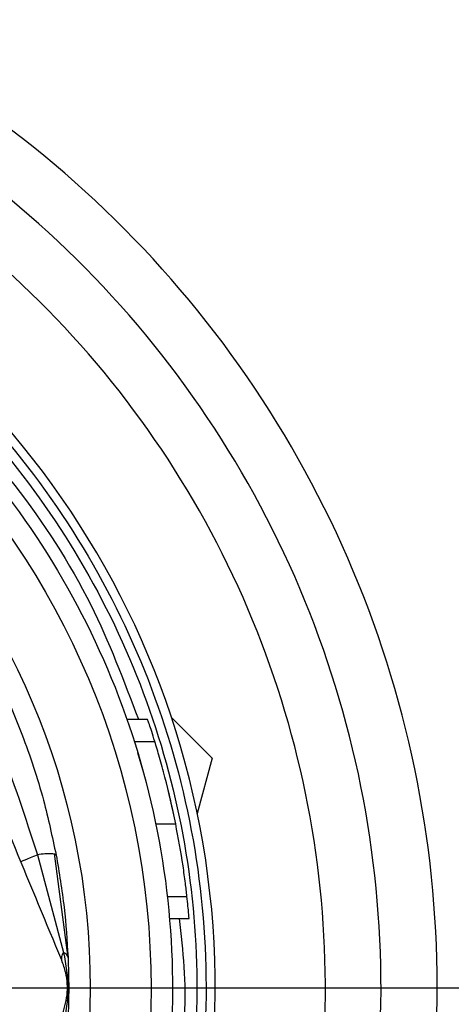
# Model space of a CAD drawing. Extents: x 0.4 to 10.6, y 0.4 to 8.1.
# Drawn here: x 6.6 to 6.6, y 2.7 to 2.8 of the extents above; entities that cross this region are included whole.
import ezdxf

# ---------------------------------------------------------------- set-up
doc = ezdxf.new("R2010")
doc.units = 0
doc.linetypes.add('SLD-SOLID', pattern=[0])
doc.layers.get('0').update_dxf_attribs({"linetype": 'CONTINUOUS'})
doc.styles.add('SLDTEXTSTYLE0', font='TXT', dxfattribs={"width": 0.75})
doc.dimstyles.new('SLDDIMSTYLE0', dxfattribs={"dimtxt": 0.125, "dimasz": 0.13, "dimexe": 0, "dimexo": 0.0625, "dimgap": 0.03125, "dimtad": 0, "dimtih": 1, "dimtoh": 1, "dimdec": 1, "dimlfac": 18, "dimrnd": 1e-09, "dimzin": 12, "dimtxsty": 'SLDTEXTSTYLE0', "dimsah": 1, "dimcen": 0.09, "dimazin": 3, "dimtfac": 1, "dimtdec": 1, "dimtmove": 0, "dimatfit": 3, "dimtolj": 1, "dimtzin": 12})
doc.dimstyles.new('SLDDIMSTYLE1', dxfattribs={"dimtxt": 0.125, "dimasz": 0.13, "dimexe": 0, "dimexo": 0.0625, "dimgap": 0.03125, "dimtad": 0, "dimtih": 1, "dimtoh": 1, "dimdec": 1, "dimlfac": 18, "dimrnd": 1e-09, "dimzin": 12, "dimtxsty": 'SLDTEXTSTYLE0', "dimsah": 1, "dimcen": 0.09, "dimazin": 3, "dimtfac": 1, "dimtdec": 1, "dimtofl": 0, "dimtmove": 0, "dimatfit": 3, "dimtolj": 1, "dimtzin": 12})

# ---------------------------------------------------------------- blocks, each defined once
blk = doc.blocks.new('_D_4')
at = {"color": 7, "linetype": 'SLD-SOLID'}
for p, q in [((6.394325466025235, 2.744089910821566), (6.394325466025235, 2.994089910821566)), ((6.782438431548213, 2.744089910821566), (6.269325466025235, 2.744089910821566)), ((6.848055229451059, 2.394571100672835), (6.269325466025235, 2.394571100672835)), ((6.394325466025235, 2.394571100672835), (6.394325466025235, 2.144571100672835))]:
    blk.add_line(p, q, dxfattribs=at)
for points in [[(6.394325466025235, 2.744089910821566), (6.414325466025234, 2.874089910821566), (6.374325466025235, 2.874089910821566)], [(6.394325466025235, 2.394571100672835), (6.374325466025235, 2.264571100672835), (6.414325466025234, 2.264571100672835)]]:
    blk.add_solid(points, dxfattribs=at)
at = {"color": 7, "linetype": 'SLD-SOLID', "insert": (6.278874081396146, 2.631245233985371), "char_height": 0.125, "attachment_point": 1, "style": 'SLDTEXTSTYLE0'}
blk.add_mtext('6.3', dxfattribs=at)
blk = doc.blocks.new('_D_5')
at = {"color": 7, "linetype": 'SLD-SOLID'}
for p, q in [((6.946764660379451, 4.492008463164524), (5.993606767090992, 4.492008463164524)), ((6.118606767090992, 4.492008463164524), (6.118606767090992, 3.542508534901844)), ((6.118606767090992, 2.394571100672835), (6.118606767090992, 3.344071028935512)), ((6.848055229451059, 2.394571100672835), (5.993606767090992, 2.394571100672835))]:
    blk.add_line(p, q, dxfattribs=at)
for points in [[(6.118606767090992, 4.492008463164524), (6.098606767090993, 4.362008463164524), (6.138606767090992, 4.362008463164524)], [(6.118606767090992, 2.394571100672835), (6.138606767090992, 2.524571100672835), (6.098606767090993, 2.524571100672835)]]:
    blk.add_solid(points, dxfattribs=at)
at = {"color": 7, "linetype": 'SLD-SOLID', "insert": (5.956974817610399, 3.50520451015685), "char_height": 0.125, "attachment_point": 1, "style": 'SLDTEXTSTYLE0'}
blk.add_mtext('37.8', dxfattribs=at)

msp = doc.modelspace()

# ---------------------------------------------------------------- linework, layer by layer
at = {"color": 7, "linetype": 'SLD-SOLID'}
for p, q in [((6.573538883000347, 2.768221020503743), (6.575389469029626, 2.768221020503743)), ((6.577534297585717, 2.768360759630206), (6.581178628819425, 2.764720535015724)), ((6.5742058501103, 2.766216322180707), (6.576039227449487, 2.766216322180707)), ((6.57504699002301, 2.763357805572905), (6.574523689401556, 2.76518688073957)), ((6.581178628819425, 2.764720535015724), (6.579848214558854, 2.759744404352261)), ((6.576126704957459, 2.758839514064891), (6.577912106554569, 2.758839514064891)), ((6.565528759237684, 2.756063586132647), (6.567865751499809, 2.747297339252932)), ((6.568272371987679, 2.746809042671553), (6.567069719214159, 2.756168500476224)), ((6.577162876691218, 2.752319653086585), (6.578923508204104, 2.752319653086585)), ((6.577358299618861, 2.750353201729125), (6.579114368221496, 2.750353201729125))]:
    msp.add_line(p, q, dxfattribs=at)
at = {"color": 7, "linetype": 'SLD-SOLID', "flags": 128}
msp.add_lwpolyline([(6.564043857872873, 2.755448522126808), (6.564069149432553, 2.755459033116495), (6.564144893742735, 2.755490354236152), (6.564269526377042, 2.755541996602539), (6.564441091802511, 2.755613080225819), (6.564656721904126, 2.755702399193999), (6.56491289672255, 2.755808486857354), (6.565205183716396, 2.755929566940108), (6.565528759237684, 2.756063586132647)], dxfattribs=at)
at = {"color": 7, "linetype": 'SLD-SOLID'}
for radius in [0.07135021885435498, 0.06589824866710536]:
    msp.add_circle((6.504354442046901, 2.744089910821566), radius, dxfattribs=at)
for centre, radius, start, end in [((6.504354442046901, 2.744089910821566), 0.1805555555562336, 247.4999999999116, 80.5531940030213), ((6.504354468078373, 2.744089910890489), 0.1749999882339653, 247.5000100608748, 67.50000633471723), ((6.504354442046901, 2.744089910821566), 0.09194444444488226, 110.1777806454952, 337.4999999999117), ((6.504354442046901, 2.744089910821566), 0.09194444444488226, 337.4999999999117, 69.82221935450484), ((6.504354442046901, 2.744089910821566), 0.07709973753280869, 284.5502219344287, 65.71048809373231), ((6.504354476176448, 2.744089913534099), 0.09694443261984806, 157.4999999676482, 337.4999911930255), ((6.504354401634146, 2.744089899090258), 0.08694444006461068, 157.499989570715, 337.5000120159661)]:
    msp.add_arc(centre, radius, start, end, dxfattribs=at)
at = {"color": 8, "linetype": 'SLD-SOLID'}
for centre, radius, start, end in [((6.504708970910134, 2.744114109687155), 0.09662631088266144, 337.4062949866448, 71.06160032525509), ((6.504537169798884, 2.744103235195768), 0.08678072677788765, 337.4456988174658, 68.69376309433751)]:
    msp.add_arc(centre, radius, start, end, dxfattribs=at)
at = {"color": 7, "linetype": 'SLD-SOLID'}
for points, knots in [([(6.50474962136347, 2.817360940242605), (6.509535439025536, 2.817063368857467), (6.519107117539883, 2.816468223401723), (6.532895579698116, 2.812051689413594), (6.545592035116474, 2.805233721326556), (6.55670894775494, 2.796020212872635), (6.565820854059643, 2.784832277266878), (6.572578621685815, 2.77208009474733), (6.576723583131213, 2.758257002789485), (6.578096869410525, 2.74389108065071), (6.576646184971517, 2.729532761792996), (6.572426700914687, 2.715732205617491), (6.565600133593509, 2.70301674768513), (6.556428189305801, 2.69187800481754), (6.545261721825294, 2.682724607522891), (6.5325286808828, 2.675975219598508), (6.518716587440344, 2.671633106665478), (6.509141842353062, 2.671089577996407), (6.504354473335662, 2.670817813862046)], [0, 0, 0, 0, 0.06249973142878348, 0.125000026894259, 0.1874997746479343, 0.2499999119816256, 0.3125000242769985, 0.3749999759911642, 0.4374999548858449, 0.499999959000321, 0.5624999672400368, 0.6250000070650221, 0.6875000924933024, 0.7499998600109773, 0.8125000280594451, 0.875000011157668, 0.9375000516145483, 1, 1, 1, 1]), ([(6.53615652373344, 2.812208501986233), (6.537867314230958, 2.811484567628565), (6.543641641086035, 2.809041116131227), (6.552363419571638, 2.802700543361335), (6.561913480185216, 2.793516149668225), (6.569639619173766, 2.782688919599644), (6.575377643836623, 2.770710910984581), (6.578932305742042, 2.757907057336686), (6.580199398166305, 2.744681565167389), (6.579138805184791, 2.731437333787594), (6.575783638959209, 2.718581403434989), (6.570236290143677, 2.706508531462477), (6.562667513539058, 2.69558791475532), (6.553309218155556, 2.686158911039029), (6.542448699592421, 2.67849562071106), (6.530419212118138, 2.672889769814246), (6.517589919645572, 2.669302461666717), (6.508766296798125, 2.668854553715607), (6.504354473335662, 2.668630599128937)], [0, 0, 0, 0, 0.02730108530475951, 0.09214768861335307, 0.1569942750666342, 0.221841180233709, 0.2866876028851544, 0.3515342642034411, 0.4163808607678504, 0.4812274688984768, 0.5460739419960796, 0.6109206887730705, 0.6757671066416948, 0.7406137616130849, 0.8054603541571698, 0.8703070813742492, 0.9351533637372169, 1, 1, 1, 1]), ([(6.550626294355193, 2.788270187412574), (6.550904976162466, 2.787975341140821), (6.551516514707854, 2.787328331341703), (6.553055434803796, 2.785609296181382), (6.555094219417463, 2.783125375615329), (6.55759213287173, 2.779658932252401), (6.55995883492404, 2.775848898684636), (6.562231723559365, 2.771502495826329), (6.564338349087867, 2.766566627057163), (6.566071029127275, 2.761338203081766), (6.56685484215324, 2.757675310366393), (6.567205693939664, 2.756035719787895)], [0, 0, 0, 0, 0.04158678731636289, 0.0912579248414865, 0.2007770121159654, 0.3067542757984523, 0.43602173468785, 0.5602745242149059, 0.6991444044951309, 0.8653304810680895, 1, 1, 1, 1]), ([(6.551106312513685, 2.787186300674467), (6.551598477246478, 2.786429670709797), (6.552722088913791, 2.784702285142531), (6.554512071443178, 2.781716660155575), (6.556433420522613, 2.778276098856151), (6.559098918556516, 2.773046560923877), (6.562398932118485, 2.765677293105555), (6.564449840516748, 2.759377637687453), (6.565528759237684, 2.756063586132647)], [0, 0, 0, 0, 0.08298083385019844, 0.1894451732625267, 0.3015265740939345, 0.4259891281680946, 0.698030845178642, 1, 1, 1, 1]), ([(6.576039227449487, 2.766216322180707), (6.575942525644427, 2.766524909807913), (6.575753502210834, 2.767128107367887), (6.575543509284647, 2.767763924503841), (6.575411219572731, 2.76815737104983), (6.575396874492455, 2.768199349611997), (6.575389469029626, 2.768221020503743)], [0, 0, 0, 0, 0.2531576777319519, 0.4948483997237079, 0.7392219961778533, 1, 1, 1, 1]), ([(6.567708657018281, 2.746600957667961), (6.566327559614789, 2.749935164056189), (6.563552336717866, 2.756635028879834), (6.560734107331061, 2.763438847366182), (6.559318377647208, 2.766856726634552)], [0, 0, 0, 0, 0.4976527849429379, 1, 1, 1, 1]), ([(6.577912106554569, 2.758839514064891), (6.57760552253249, 2.76025001230636), (6.577163054390472, 2.762285671346878), (6.576476914343845, 2.764769236020959), (6.576180052160971, 2.765750725669671), (6.576039227449487, 2.766216322180707)], [0, 0, 0, 0, 0.5425263995338696, 0.7829848612793716, 1, 1, 1, 1]), ([(6.577344350150376, 2.761431996708903), (6.57730433861716, 2.761598438777619), (6.577224698449442, 2.761929730112945), (6.577212580236107, 2.761978315140471), (6.577206550260772, 2.762002490859246)], [0, 0, 0, 0, 0.502403929616873, 1, 1, 1, 1]), ([(6.577739628547049, 2.759675015524218), (6.577660254221018, 2.760040223096416), (6.577506272127765, 2.760748706925519), (6.577397198676431, 2.761208982770323), (6.577344350150376, 2.761431996708903)], [0, 0, 0, 0, 0.515477639991148, 1, 1, 1, 1]), ([(6.578923508204104, 2.752319653086585), (6.578878825075297, 2.752708473687296), (6.578782586332616, 2.753545917410241), (6.57848305865578, 2.75576353671148), (6.57814728034052, 2.75757252645215), (6.577912106554569, 2.758839514064891)], [0, 0, 0, 0, 0.2061453316074079, 0.4439968295240848, 1, 1, 1, 1]), ([(6.5672055635708, 2.756035719787895), (6.567198398941398, 2.756070158708094), (6.56719122586025, 2.756104638254132), (6.567080539877803, 2.75611384877358), (6.567080409461036, 2.756113859625958)], [0, 0, 0, 0, 0.9988217408971707, 1, 1, 1, 1]), ([(6.567205693939664, 2.756035719787895), (6.567473818517617, 2.75446255963146), (6.567994602016459, 2.751406980554151), (6.56817996556611, 2.748359629109913), (6.568269894979257, 2.746881201837964)], [0, 0, 0, 0, 0.5148484515152956, 1, 1, 1, 1]), ([(6.579114368221496, 2.750353201729125), (6.579112575689434, 2.750374788989955), (6.579109093940185, 2.750416719302299), (6.579075737257382, 2.750804105499382), (6.579018660010219, 2.751426106595135), (6.578955647494261, 2.752017841159633), (6.578923508204104, 2.752319653086585)], [0, 0, 0, 0, 0.2601161687739878, 0.5052402103687774, 0.7476496820589479, 1, 1, 1, 1]), ([(6.567865881868673, 2.747297355549039), (6.567790996344854, 2.747166405510653), (6.567641221231261, 2.746904498323868), (6.567686091104003, 2.746702367861193), (6.567708526649417, 2.74660129988623)], [0, 0, 0, 0, 0.499986426462299, 1, 1, 1, 1]), ([(6.567865881868673, 2.747297355549039), (6.568068557833775, 2.746220563750259), (6.568471144700954, 2.74408167058325), (6.568066710228494, 2.741944055090356), (6.567865881868673, 2.740882588171498)], [0, 0, 0, 0, 0.5034341197534269, 1, 1, 1, 1]), ([(6.568269894979257, 2.746881201837964), (6.568249851862888, 2.746955958352844), (6.568209766304336, 2.747105468868044), (6.567980508728628, 2.747233394039216), (6.567865881868673, 2.747297355549039)], [0, 0, 0, 0, 0.5000084093147819, 1, 1, 1, 1]), ([(6.568269894979257, 2.746881201837964), (6.568300135871413, 2.745960507486597), (6.568361226430635, 2.74410058442254), (6.568300540377702, 2.742238960080063), (6.568269894979257, 2.741298872251438)], [0, 0, 0, 0, 0.4950174387095649, 1, 1, 1, 1]), ([(6.567708657018281, 2.74157887197982), (6.567906404666984, 2.742207076327415), (6.568302081584231, 2.743464061992159), (6.568185666576843, 2.745243091005406), (6.56783893060477, 2.746230117803373), (6.567708657018281, 2.746600957667961)], [0, 0, 0, 0, 0.3841276425779898, 0.7686080842992223, 1, 1, 1, 1])]:
    msp.add_open_spline(points, degree=3, knots=knots, dxfattribs=at)
at = {"color": 8, "linetype": 'SLD-SOLID'}
for points, knots in [([(6.536218970419458, 2.813104885705206), (6.537458455425369, 2.81261745428883), (6.543061574037348, 2.810414010093754), (6.551902516610797, 2.804139765010029), (6.562191755658321, 2.794531178768585), (6.570440679027103, 2.78303154751958), (6.576468028013885, 2.770258665265694), (6.580043059925772, 2.756585020531953), (6.581051199695137, 2.742490729903485), (6.579456486188581, 2.728450062997641), (6.575313926311595, 2.714939339495936), (6.568762479748575, 2.702421225685356), (6.560029208155608, 2.691304004666477), (6.549394031295185, 2.682026011864072), (6.537278078697568, 2.674674335339617), (6.528337736619515, 2.671790403607537), (6.523867563474335, 2.670348437062104)], [0, 0, 0, 0, 0.02138269529099347, 0.09666093368441925, 0.1719392154608136, 0.2472174523340307, 0.3224955983521018, 0.3977739442675501, 0.4730521737802064, 0.5483304315399253, 0.6236086155723646, 0.6988870164288281, 0.7741650851000517, 0.8494430931119659, 0.9247215110880154, 1, 1, 1, 1]), ([(6.536573443361593, 2.810886920216221), (6.539417914636605, 2.809474312890311), (6.54606153178193, 2.806174992439275), (6.555200920990681, 2.798805948640711), (6.563759963101474, 2.789389118733182), (6.570453701959819, 2.77911397628546), (6.573260564589134, 2.771683065204912), (6.57456827555316, 2.768221020503743)], [0, 0, 0, 0, 0.1620238981935956, 0.3784270059072067, 0.5948281975262902, 0.8112313716834071, 0.9999999999999999, 0.9999999999999999, 0.9999999999999999, 0.9999999999999999]), ([(6.567080409461036, 2.756113859625958), (6.566979614764977, 2.756128244614923), (6.566777913722056, 2.756157030527181), (6.56623286642881, 2.756138538202351), (6.565760730073133, 2.756088279381696), (6.565528759237684, 2.756063586132647)], [0, 0, 0, 0, 0.3369207955982436, 0.6742148001006876, 1, 1, 1, 1]), ([(6.578220950394186, 2.750353201729125), (6.578545852886543, 2.747448569272521), (6.57901462504578, 2.743257740145303), (6.578410724508158, 2.739102042481504), (6.578225382935574, 2.737826627918656)], [0, 0, 0, 0, 0.693092552435263, 1, 1, 1, 1])]:
    msp.add_open_spline(points, degree=3, knots=knots, dxfattribs=at)

# ---------------------------------------------------------------- dimensions: what is measured, and where the dimension line sits
at = {"color": 7, "linetype": 'SLD-SOLID'}
for base, p1, p2, dimstyle, picture, middle in [((6.118606767090992, 2.394571100672835), (6.99676466037945, 4.492008463164524), (6.898055229451058, 2.394571100672835), 'SLDDIMSTYLE1', '_D_5', (6.118606767090992, 3.44328978191868)), ((6.394325466025233, 2.744089910821566), (6.898055229451058, 2.394571100672835), (6.832438431548213, 2.744089910821566), 'SLDDIMSTYLE0', '_D_4', (6.394325466025233, 2.5693305057472))]:
    dim = msp.add_linear_dim(base=base, p1=p1, p2=p2, angle=90.0000000000002, dimstyle=dimstyle, dxfattribs=at)
    dim.commit()
    dim.dimension.update_dxf_attribs({"geometry": picture, "text_midpoint": middle, "dimtype": 160})

doc.saveas('drawing.dxf')
